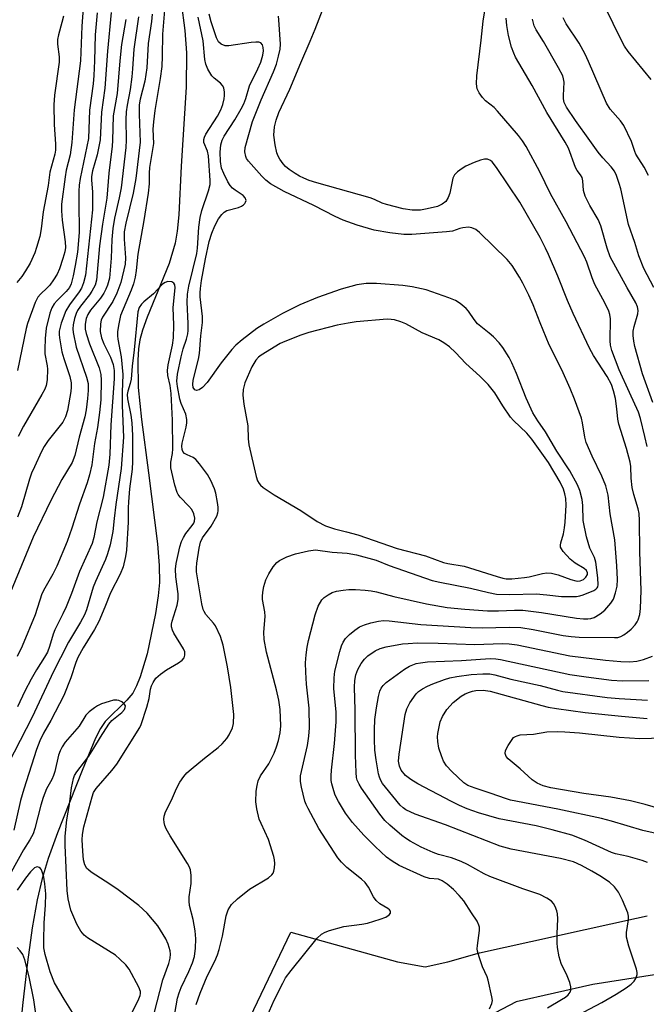
# Model space of a CAD drawing. Units: inches. Extents: x 1171769 to 1177769, y 521460 to 525460.
# Drawn here: x 1174264 to 1174420, y 523127 to 523372 of the extents above; entities that cross this region are included whole.
import ezdxf

# ---------------------------------------------------------------- set-up
doc = ezdxf.new("R2010")
doc.units = ezdxf.units.IN
doc.header["$MEASUREMENT"] = 0
for name, color, linetype in [('HYDRO-Single Line Stream', 4, 'Continuous'), ('TRANS-Road', 130, 'Continuous'), ('Undefined', 1, 'Continuous')]:
    doc.layers.add(name, color=color, linetype=linetype)

msp = doc.modelspace()

# ---------------------------------------------------------------- linework, layer by layer
at = {"layer": 'HYDRO-Single Line Stream'}
msp.add_lwpolyline([(1174304.56, 523376.35), (1174305.48, 523369.38), (1174305.91, 523363.86), (1174305.78, 523355.33), (1174304.55, 523335.64), (1174303.98, 523323.54), (1174303.58, 523319.44), (1174303.11, 523316.47), (1174301.58, 523311.43), (1174296.1, 523298.05), (1174294.96, 523294.82), (1174294.32, 523292.45), (1174293.97, 523290.2), (1174293.77, 523287.42), (1174293.91, 523280.58), (1174294.68, 523272.63), (1174296.48, 523259.32), (1174298.7, 523241.66), (1174299.11, 523236.34), (1174299.15, 523232.05), (1174298.87, 523228.8), (1174298.2, 523224.33), (1174296.13, 523214.35), (1174294.4, 523208.63), (1174293.5, 523206.39), (1174292.54, 523204.59), (1174291.03, 523202.78), (1174285.67, 523197.53), (1174284.52, 523195.8), (1174283.28, 523193.34), (1174279.99, 523185.34), (1174273.78, 523169.8), (1174271.52, 523163.46), (1174269.97, 523158.49), (1174268.72, 523153.13), (1174267.51, 523146.2), (1174266.32, 523137.64), (1174265.17, 523127.58), (1174263.94, 523115.51)], dxfattribs=at)
at = {"layer": 'TRANS-Road'}
for points in [[(1174317.07, 523114.23), (1174331.85, 523145.14), (1174358.32, 523137.76), (1174365.27, 523136.46), (1174370.91, 523137.76), (1174378.72, 523139.93), (1174417.78, 523148.61), (1174420.48, 523149.13)], [(1174479.25, 523126.09), (1174477.19, 523127.29), (1174475.09, 523128.43), (1174472.96, 523129.5), (1174470.79, 523130.49), (1174468.59, 523131.41), (1174466.36, 523132.25), (1174464.1, 523133.02), (1174461.82, 523133.72), (1174459.51, 523134.34), (1174457.19, 523134.88), (1174454.85, 523135.34), (1174452.5, 523135.72), (1174450.13, 523136.02), (1174447.76, 523136.25), (1174445.38, 523136.39), (1174442.99, 523136.46), (1174442.96, 523136.46), (1174426.47, 523135.15), (1174406.93, 523132.12), (1174387.84, 523127.78), (1174370.47, 523118.66)]]:
    msp.add_lwpolyline(points, dxfattribs=at)
at = {"layer": 'Undefined'}
for points, elevation in [([(1174421.45, 523357.19), (1174415.74, 523364.2), (1174414.79, 523365.52), (1174413.82, 523367.37), (1174408.28, 523378.87)], 226), ([(1174300.41, 523374.47), (1174299.91, 523368.47), (1174299.87, 523363.01), (1174299.72, 523360.4), (1174299.34, 523357.44), (1174298.05, 523349.47), (1174297.67, 523346.67), (1174297.56, 523344.83), (1174297.68, 523341.3), (1174296.68, 523335.34), (1174296.59, 523333.9), (1174296.58, 523331.26), (1174296.35, 523328.92), (1174295.28, 523322.14), (1174293.77, 523313.77), (1174293.39, 523309.72), (1174293.11, 523308.02), (1174292.69, 523306.38), (1174292.15, 523304.82), (1174289.49, 523298.47), (1174289.04, 523296.43), (1174288.77, 523294.52), (1174288.73, 523293.4), (1174288.79, 523292.57), (1174289.65, 523288.22), (1174290.03, 523283.84), (1174289.87, 523279.42), (1174289.87, 523276.13), (1174290.26, 523268.27), (1174289.63, 523260.43), (1174288.31, 523251.45), (1174287.88, 523248.03), (1174287.57, 523244.73), (1174286.9, 523241.45), (1174286.25, 523239.21), (1174285.76, 523237.84), (1174284.95, 523235.94), (1174283.24, 523232.3), (1174282.7, 523230.94), (1174280.99, 523225.3), (1174280.51, 523224), (1174279.56, 523222.18), (1174276.59, 523217.24), (1174274.56, 523213.37), (1174272.84, 523209.92), (1174267.52, 523198.56), (1174261.52, 523187.01)], 210), ([(1174280.29, 523376), (1174279.86, 523370.47), (1174279.52, 523361.81), (1174277.98, 523349.67), (1174277.41, 523341.54), (1174276.93, 523338.46), (1174276.01, 523334.63), (1174275.69, 523332.98), (1174274.8, 523326.22), (1174274.77, 523324.5), (1174274.94, 523322.2), (1174275.73, 523316.81), (1174275.8, 523315.38), (1174275.64, 523314.33), (1174275.17, 523312.67), (1174274.3, 523310.13), (1174273.71, 523308.81), (1174272.85, 523307.36), (1174271.87, 523306.02), (1174271.24, 523305.34), (1174269.58, 523303.84), (1174268.94, 523303.06), (1174268.3, 523301.74), (1174266.35, 523296.53), (1174266.03, 523295.26), (1174263.86, 523284.78)], 222), ([(1174381.25, 523126.07), (1174381.85, 523127.35), (1174381.94, 523128.15), (1174381.85, 523128.98), (1174380.92, 523133.18), (1174380.64, 523133.99), (1174379.47, 523136.45), (1174378.65, 523138.97), (1174378.28, 523140.38), (1174378.2, 523140.95), (1174378.24, 523141.79), (1174378.75, 523145.49), (1174378.73, 523146.34), (1174378.62, 523146.86), (1174378.2, 523147.83), (1174376.76, 523149.88), (1174374.86, 523152.93), (1174373.73, 523154.26), (1174372.3, 523155.71), (1174370.68, 523157.05), (1174369.47, 523157.9), (1174368.55, 523158.29), (1174366.34, 523158.44), (1174364.99, 523158.91), (1174358.75, 523161.7), (1174357.01, 523162.74), (1174355.6, 523163.77), (1174352.77, 523166.43), (1174349.98, 523169.22), (1174347.21, 523172.41), (1174345.46, 523174.7), (1174343.7, 523177.64), (1174342.9, 523179.15), (1174342.5, 523180.27), (1174342.04, 523182), (1174341.9, 523182.86), (1174341.85, 523183.98), (1174341.93, 523185.41), (1174342.7, 523192.05), (1174343.12, 523197.44), (1174343.08, 523199.81), (1174342.55, 523205.71), (1174342.57, 523208.33), (1174342.81, 523210.06), (1174344.02, 523214.92), (1174344.43, 523216.33), (1174344.87, 523217.28), (1174345.47, 523218.14), (1174346.41, 523219.15), (1174347.72, 523220.24), (1174348.89, 523221.03), (1174350.15, 523221.57), (1174351.73, 523222.06), (1174353.62, 523222.47), (1174354.89, 523222.6), (1174356.3, 523222.52), (1174364.14, 523221.63), (1174376.6, 523220.86), (1174379.48, 523220.79), (1174386.14, 523221), (1174389.04, 523220.85), (1174392.11, 523220.4), (1174399.58, 523218.91), (1174401.51, 523218.63), (1174403.55, 523218.46), (1174412.33, 523218.36), (1174413.16, 523218.42), (1174413.9, 523218.62), (1174414.64, 523219.03), (1174415.56, 523219.72), (1174416.44, 523220.5), (1174417.44, 523221.57), (1174417.95, 523222.26), (1174418.21, 523222.76), (1174418.61, 523224.12), (1174418.75, 523225.6), (1174418.94, 523230.1), (1174418.61, 523239.69), (1174418.56, 523247.5), (1174418.41, 523249.25), (1174418.22, 523250.38), (1174417.12, 523254.01), (1174416.72, 523255.75), (1174416.49, 523258.05), (1174416.37, 523260.93), (1174416.21, 523261.98), (1174415.29, 523265.42), (1174413.39, 523271.44), (1174413.16, 523272.75), (1174412.92, 523275.24), (1174412.56, 523277.82), (1174412.08, 523279.76), (1174411.54, 523281.37), (1174410.47, 523283.34), (1174407.11, 523288.51), (1174406.11, 523290.39), (1174402, 523299.02), (1174400.6, 523302.22), (1174398.2, 523308.25), (1174395.92, 523313.65), (1174395.19, 523315.25), (1174393.83, 523317.86), (1174388.77, 523326.68), (1174382.98, 523335.33), (1174381.9, 523336.73), (1174381.47, 523337.09), (1174380.77, 523337.37), (1174380.02, 523337.38), (1174378.99, 523337.15), (1174377.43, 523336.58), (1174375.37, 523335.61), (1174374.41, 523335.04), (1174373.3, 523334.22), (1174372.55, 523333.47), (1174372.15, 523332.68), (1174371.37, 523328.94), (1174370.97, 523327.84), (1174370.34, 523326.89), (1174369.44, 523326.17), (1174368.3, 523325.63), (1174365.75, 523325.02), (1174364.04, 523324.73), (1174362.04, 523324.66), (1174359.79, 523325), (1174355.63, 523326.11), (1174354.55, 523326.47), (1174352.62, 523327.36), (1174351.6, 523327.73), (1174338.33, 523331.5), (1174336.41, 523332.11), (1174335.03, 523332.65), (1174333.96, 523333.17), (1174332.94, 523333.79), (1174331.45, 523334.79), (1174330.54, 523335.53), (1174329.97, 523336.19), (1174329.14, 523337.39), (1174328.69, 523338.15), (1174328.35, 523338.94), (1174327.93, 523340.98), (1174327.64, 523343.35), (1174327.77, 523345.43), (1174328.16, 523347.08), (1174328.89, 523349.01), (1174331.55, 523354.78), (1174334.31, 523361.37), (1174336.67, 523366.71), (1174337.91, 523369.74), (1174340.27, 523375.93)], 216), ([(1174420.4, 523265.87), (1174419.85, 523268.43), (1174418.81, 523272.84), (1174418.32, 523274.45), (1174416.02, 523279.32), (1174413.5, 523284.99), (1174411.65, 523289.77), (1174411.36, 523291.09), (1174411.26, 523292.2), (1174411.34, 523297.63), (1174411.18, 523298.75), (1174410.91, 523299.57), (1174409.88, 523301.67), (1174407.41, 523306.22), (1174406.78, 523307.83), (1174405.44, 523311.74), (1174404.85, 523313.07), (1174400.26, 523321.77), (1174396.41, 523328.76), (1174393.78, 523334.27), (1174390.37, 523340.54), (1174389.43, 523341.98), (1174388.47, 523343.25), (1174383.25, 523349.35), (1174382.43, 523350.2), (1174380.27, 523351.93), (1174379.48, 523352.72), (1174378.65, 523353.86), (1174378.19, 523354.85), (1174377.99, 523356.16), (1174378.08, 523358.07), (1174379.2, 523366.95), (1174379.68, 523371.67), (1174380.25, 523375.26)], 218), ([(1174290.82, 523372.16), (1174289.73, 523365.9), (1174289.29, 523361.82), (1174288.62, 523353.68), (1174287.66, 523348.13), (1174287.53, 523342.05), (1174287.43, 523340.64), (1174286.6, 523333.92), (1174286.07, 523327.67), (1174284.99, 523321.25), (1174284.26, 523315.82), (1174283.54, 523307.3), (1174283.18, 523306.08), (1174282.39, 523304.58), (1174281.74, 523303.62), (1174279.55, 523300.84), (1174278.83, 523299.73), (1174278.49, 523299), (1174278.03, 523297.71), (1174277.69, 523296.15), (1174277.66, 523295.15), (1174277.74, 523294.29), (1174278.45, 523290.59), (1174281.02, 523283.19), (1174281.4, 523281.59), (1174281.43, 523279.85), (1174281.28, 523277.84), (1174280.96, 523275.02), (1174280.6, 523273.32), (1174279.18, 523268.22), (1174278.09, 523263.68), (1174277.47, 523261.96), (1174274.93, 523257.67), (1174272.15, 523252.5), (1174267.76, 523243.34), (1174259.79, 523224.03)], 216), ([(1174275.31, 523372.94), (1174274.93, 523371.34), (1174274.06, 523368.33), (1174273.83, 523367.17), (1174273.84, 523366.01), (1174274.19, 523362.81), (1174274.23, 523361.52), (1174273.08, 523353.26), (1174272.89, 523350.93), (1174272.96, 523346.01), (1174273.32, 523341.1), (1174273.31, 523339.66), (1174273.12, 523338.61), (1174271.95, 523334.15), (1174271.53, 523330.85), (1174270.25, 523324.25), (1174269.72, 523320.02), (1174269.39, 523318.15), (1174268.63, 523315.42), (1174268.15, 523314.1), (1174266.99, 523311.54), (1174265.87, 523309.61), (1174264.94, 523308.22), (1174263.69, 523306.69)], 224), ([(1174293.93, 523372.78), (1174292.76, 523364.72), (1174292.49, 523359.82), (1174292.31, 523357.84), (1174291.92, 523354.73), (1174291.18, 523350.83), (1174290.93, 523349.14), (1174290.83, 523347.22), (1174290.92, 523342.13), (1174290.84, 523340.31), (1174289.66, 523330.25), (1174289.19, 523327.79), (1174288.02, 523322.72), (1174287.54, 523320.11), (1174287.31, 523317.44), (1174287.17, 523312.78), (1174286.74, 523307.77), (1174286.27, 523306.02), (1174285.86, 523305.06), (1174285.31, 523304.04), (1174284.5, 523302.84), (1174282.06, 523299.8), (1174281.33, 523298.71), (1174280.94, 523297.72), (1174280.67, 523296.35), (1174280.68, 523295.1), (1174280.92, 523294.01), (1174281.79, 523291.45), (1174284.18, 523285.45), (1174284.56, 523283.82), (1174284.66, 523282.4), (1174284.56, 523277.55), (1174284.3, 523274.37), (1174283.78, 523270.67), (1174283.01, 523266.66), (1174282.33, 523261.39), (1174281.76, 523258.86), (1174281.18, 523256.87), (1174279.3, 523251.54), (1174277.39, 523245.58), (1174276.22, 523242.29), (1174273.63, 523236.15), (1174272.62, 523234.15), (1174270.63, 523230.65), (1174269.94, 523229.23), (1174268.24, 523224.04), (1174265.04, 523216.26), (1174263.81, 523213.64)], 214), ([(1174287.15, 523373.84), (1174286.21, 523364.24), (1174285.61, 523355.05), (1174284.78, 523349.06), (1174284.4, 523342.15), (1174283.71, 523338.46), (1174282.52, 523334.46), (1174282.25, 523333.1), (1174282.25, 523332.13), (1174282.5, 523329.28), (1174282.54, 523324.78), (1174280.74, 523308.56), (1174280.3, 523306.61), (1174279.77, 523305.33), (1174279.17, 523304.39), (1174276.78, 523301.15), (1174275.9, 523299.63), (1174274.72, 523296.61), (1174274.26, 523294.62), (1174274.22, 523293.81), (1174274.28, 523292.95), (1174274.93, 523289.46), (1174275.38, 523287.83), (1174276.85, 523283.32), (1174277.19, 523281.73), (1174277.22, 523280.71), (1174277.11, 523279.6), (1174276.33, 523274.87), (1174275.8, 523273.25), (1174275.14, 523271.97), (1174271.5, 523267.41), (1174270.47, 523265.87), (1174269.8, 523264.63), (1174268.08, 523260.89), (1174267.38, 523259.28), (1174266.83, 523257.75), (1174264.88, 523250.94), (1174263.91, 523248.3)], 218), ([(1174297.37, 523373.49), (1174297.2, 523371.6), (1174296.39, 523366.13), (1174295.99, 523360.1), (1174295.81, 523358.43), (1174295.53, 523356.8), (1174294.38, 523352.3), (1174294.12, 523350.88), (1174294.09, 523348.54), (1174294.33, 523341.63), (1174293.33, 523332.57), (1174292.64, 523328.89), (1174290.82, 523321.44), (1174290.42, 523319.27), (1174290.38, 523317.5), (1174290.73, 523312.82), (1174290.65, 523311.25), (1174289.53, 523306.73), (1174288.6, 523304.06), (1174287.56, 523301.97), (1174285.01, 523298.08), (1174284.67, 523297.32), (1174284.48, 523296.46), (1174284.46, 523294.51), (1174284.77, 523292.94), (1174285.37, 523291.46), (1174286.98, 523288.1), (1174287.66, 523286.28), (1174287.88, 523284.81), (1174287.89, 523282.71), (1174287.08, 523271.29), (1174286.84, 523263.97), (1174286.62, 523261.25), (1174285.16, 523253.34), (1174283.6, 523247.21), (1174282.84, 523243.31), (1174282.41, 523241.78), (1174279.3, 523234.81), (1174277.32, 523229.31), (1174275.97, 523226.05), (1174275.15, 523224.28), (1174273.13, 523220.29), (1174272.75, 523219.25), (1174271.86, 523216.14), (1174271.3, 523214.75), (1174270.62, 523213.47), (1174268.61, 523210.33), (1174267.27, 523208), (1174265.73, 523205.09), (1174263.91, 523201.12)], 212), ([(1174283.72, 523373.74), (1174283.17, 523368.27), (1174283.05, 523361.87), (1174282.86, 523358.18), (1174282.65, 523356.15), (1174281.76, 523349.53), (1174281.49, 523342.56), (1174279.42, 523332.56), (1174279.17, 523330.93), (1174279.09, 523329.46), (1174279.08, 523325.34), (1174279.22, 523320.56), (1174279.17, 523319.13), (1174278.75, 523314.22), (1174278.25, 523310.97), (1174277.73, 523308.36), (1174277.19, 523306.38), (1174276.76, 523305.47), (1174275.97, 523304.48), (1174273.73, 523302.25), (1174273.01, 523301.41), (1174272.44, 523300.42), (1174271.88, 523299.06), (1174271, 523295.34), (1174270.76, 523292.74), (1174270.65, 523290.14), (1174270.68, 523288.99), (1174271.25, 523285.98), (1174271.33, 523285.12), (1174271.22, 523282.46), (1174270.97, 523281.1), (1174270.63, 523280.15), (1174269.96, 523278.82), (1174265.34, 523270.94), (1174264.03, 523268.37)], 220), ([(1174302.95, 523124.89), (1174303.68, 523128.65), (1174304.05, 523129.98), (1174304.58, 523131.31), (1174306.49, 523135.3), (1174307.37, 523137.48), (1174307.85, 523139.06), (1174308.16, 523141.13), (1174308.23, 523143.46), (1174308.01, 523145.43), (1174307.57, 523148.23), (1174306.67, 523151.77), (1174306.52, 523152.81), (1174306.58, 523153.87), (1174307.06, 523157.25), (1174307.05, 523159.22), (1174306.88, 523160.6), (1174306.58, 523161.44), (1174306.16, 523162.22), (1174301.84, 523169.03), (1174300.8, 523170.82), (1174300.5, 523171.61), (1174300.35, 523172.39), (1174300.28, 523173.19), (1174300.34, 523173.97), (1174300.71, 523175.05), (1174302.13, 523177.96), (1174303.37, 523180.83), (1174304.24, 523182.38), (1174305.19, 523183.86), (1174305.95, 523184.73), (1174307.02, 523185.68), (1174310.37, 523188.41), (1174313.75, 523191.02), (1174314.77, 523191.94), (1174315.89, 523193.25), (1174316.5, 523194.19), (1174317.32, 523195.93), (1174317.58, 523197), (1174317.65, 523199.28), (1174316.95, 523205.96), (1174316.08, 523211.12), (1174315.03, 523216.51), (1174314.31, 523218.67), (1174313.11, 523221.31), (1174312.62, 523222), (1174310.73, 523224.15), (1174310.26, 523224.84), (1174310.02, 523225.35), (1174309.67, 523226.76), (1174308.39, 523234.73), (1174308.37, 523235.7), (1174308.49, 523236.86), (1174309.08, 523240.66), (1174309.38, 523242.12), (1174309.84, 523243.17), (1174312.04, 523246.1), (1174313.42, 523248.6), (1174313.71, 523249.38), (1174313.8, 523249.93), (1174313.76, 523250.78), (1174313.6, 523251.94), (1174313.18, 523254.27), (1174312.87, 523255.38), (1174311.95, 523257.43), (1174311.08, 523258.94), (1174309.14, 523261.57), (1174308.18, 523262.68), (1174307.51, 523263.18), (1174306.07, 523263.8), (1174305.42, 523264.18), (1174304.98, 523264.7), (1174304.79, 523265.17), (1174304.7, 523265.98), (1174304.78, 523266.77), (1174305.85, 523270.68), (1174306, 523271.79), (1174306.01, 523272.61), (1174305.71, 523273.92), (1174304.58, 523276.61), (1174304.21, 523277.72), (1174303.65, 523280.82), (1174303.5, 523282.18), (1174303.67, 523283.9), (1174304.53, 523288.2), (1174305.07, 523290.18), (1174305.92, 523292.59), (1174306.23, 523293.94), (1174306.3, 523294.79), (1174306.3, 523296.53), (1174306.05, 523301.84), (1174306.18, 523303.84), (1174306.5, 523305.78), (1174308.5, 523313.89), (1174308.66, 523315.24), (1174309, 523320.49), (1174309.31, 523322.86), (1174309.7, 523324.59), (1174311.34, 523329.48), (1174311.74, 523331.08), (1174311.77, 523332.07), (1174311.4, 523338.2), (1174311.13, 523339.41), (1174310.24, 523341.54), (1174310.22, 523342.31), (1174310.35, 523342.84), (1174310.69, 523343.56), (1174313.57, 523348.09), (1174314.44, 523349.67), (1174314.91, 523351), (1174315.26, 523352.37), (1174315.36, 523353.2), (1174315.35, 523354.04), (1174315.16, 523355.11), (1174314.85, 523355.7), (1174314.33, 523356.26), (1174312.77, 523357.54), (1174312.22, 523358.15), (1174311.16, 523359.74), (1174310.66, 523361.03), (1174310.45, 523362.2), (1174310, 523366.84), (1174308.77, 523372.7)], 210), ([(1174308.3, 523127.1), (1174309.31, 523129.92), (1174311.07, 523134.13), (1174312.9, 523137.87), (1174313.58, 523139.45), (1174314, 523140.81), (1174314.82, 523144.15), (1174315.79, 523149.21), (1174316.25, 523150.63), (1174317.12, 523152), (1174318.58, 523153.4), (1174321.56, 523155.79), (1174326.3, 523158.59), (1174327.1, 523159.34), (1174327.41, 523159.78), (1174327.62, 523160.27), (1174327.77, 523161.08), (1174327.83, 523162.22), (1174327.79, 523163.08), (1174327.64, 523163.93), (1174326.26, 523168.12), (1174324.43, 523172.12), (1174324, 523173.21), (1174323.36, 523175.77), (1174323.15, 523177.51), (1174323.21, 523180.14), (1174323.45, 523181.61), (1174323.75, 523182.75), (1174324.31, 523183.98), (1174326.39, 523186.97), (1174327.69, 523189.62), (1174328.29, 523191.21), (1174328.76, 523192.74), (1174329.16, 523194.72), (1174329.37, 523196.44), (1174329.21, 523200.52), (1174328.88, 523202.84), (1174328.29, 523205.41), (1174325.81, 523214.79), (1174325.2, 523217.89), (1174325.16, 523219.74), (1174325.46, 523223.66), (1174325.35, 523224.82), (1174324.82, 523227.83), (1174324.76, 523228.6), (1174324.85, 523229.71), (1174325.09, 523231.1), (1174325.63, 523232.71), (1174326.38, 523234.25), (1174327.48, 523235.96), (1174328.39, 523237.07), (1174329.05, 523237.58), (1174330.85, 523238.43), (1174333.01, 523239.24), (1174336.2, 523239.97), (1174337.95, 523240.17), (1174342.11, 523239.64), (1174345.87, 523239.36), (1174348.2, 523238.94), (1174353.04, 523237.61), (1174356.32, 523236.34), (1174366.98, 523232.58), (1174368.85, 523232.14), (1174376.55, 523230.69), (1174380.99, 523229.57), (1174382.98, 523229.19), (1174386.25, 523229.1), (1174392.84, 523229.24), (1174395.48, 523229.02), (1174399.11, 523228.6), (1174401.13, 523228.56), (1174402.85, 523228.62), (1174403.69, 523228.76), (1174404.52, 523229.02), (1174407.18, 523230.11), (1174407.64, 523230.39), (1174408, 523230.73), (1174408.15, 523231.01), (1174408.26, 523231.52), (1174408.18, 523233.27), (1174407.71, 523237.16), (1174407.35, 523238.28), (1174406.19, 523240.63), (1174405.38, 523243.41), (1174404.55, 523247.51), (1174404.41, 523251.25), (1174404.25, 523252.7), (1174403.73, 523254.94), (1174403.14, 523256.4), (1174401.17, 523259.83), (1174398, 523264.76), (1174395.18, 523269.57), (1174393.28, 523272.27), (1174392.05, 523274.27), (1174390.39, 523277.93), (1174387.95, 523284.04), (1174386.77, 523286.73), (1174386.1, 523288.04), (1174384.53, 523290.53), (1174383.65, 523291.7), (1174382.21, 523293.16), (1174381.12, 523294.13), (1174379.06, 523295.73), (1174378.27, 523296.46), (1174377.42, 523297.47), (1174375.98, 523299.57), (1174375.44, 523300.21), (1174373.97, 523301.48), (1174372.79, 523302.23), (1174371.13, 523302.9), (1174365.5, 523304.87), (1174362, 523305.61), (1174359.65, 523305.98), (1174353.17, 523306.45), (1174350.6, 523306.45), (1174348.23, 523306.13), (1174344.31, 523305.08), (1174338.43, 523302.99), (1174334.11, 523301.17), (1174329.73, 523298.98), (1174325.15, 523296.36), (1174323.4, 523295.27), (1174319.71, 523292.46), (1174318.18, 523291.12), (1174317.17, 523290.07), (1174314.54, 523286.74), (1174311.01, 523281.82), (1174309.88, 523280.55), (1174309.03, 523279.99), (1174308.4, 523279.85), (1174307.94, 523280.03), (1174307.56, 523280.59), (1174307.44, 523281.31), (1174307.57, 523282.39), (1174308.84, 523287.67), (1174309.1, 523289.07), (1174309.47, 523293.4), (1174309.89, 523296.76), (1174309.86, 523298.22), (1174309.31, 523303.11), (1174309.29, 523304.16), (1174309.38, 523305.23), (1174309.64, 523307.2), (1174310.58, 523312.6), (1174311.51, 523316.9), (1174312.18, 523319.01), (1174312.94, 523320.83), (1174313.89, 523322.54), (1174314.68, 523323.65), (1174315.25, 523324.18), (1174315.94, 523324.59), (1174318.79, 523325.38), (1174319.6, 523325.7), (1174320.04, 523325.99), (1174320.36, 523326.32), (1174320.59, 523326.69), (1174320.69, 523327.08), (1174320.48, 523327.74), (1174319.98, 523328.33), (1174317.99, 523329.64), (1174317.33, 523330.2), (1174316.74, 523330.82), (1174316.14, 523331.77), (1174315.14, 523333.82), (1174314.62, 523335.14), (1174314.31, 523336.78), (1174314.25, 523339.16), (1174314.41, 523340.93), (1174314.72, 523342.08), (1174315.22, 523343.11), (1174317.92, 523347.19), (1174319.52, 523349.88), (1174320.17, 523351.14), (1174320.64, 523352.45), (1174321.55, 523355.65), (1174323.67, 523359.89), (1174324.34, 523361.52), (1174324.9, 523363.21), (1174325.07, 523364.36), (1174324.99, 523365.15), (1174324.75, 523365.83), (1174324.35, 523366.33), (1174323.91, 523366.49), (1174323.11, 523366.51), (1174321.95, 523366.4), (1174316.39, 523365.55), (1174315.53, 523365.61), (1174314.48, 523366), (1174313.89, 523366.56), (1174313.35, 523367.57), (1174311.99, 523371.52), (1174311.5, 523373.46)], 212), ([(1174325.37, 523122.9), (1174327.73, 523128.17), (1174329.81, 523132.42), (1174330.52, 523133.71), (1174331.92, 523135.59), (1174338.38, 523143.64), (1174339.44, 523144.6), (1174340.39, 523145.09), (1174341.42, 523145.49), (1174344.98, 523146.48), (1174349.51, 523147.06), (1174350.94, 523147.37), (1174354.03, 523148.34), (1174355.42, 523148.85), (1174356.32, 523149.38), (1174356.64, 523149.86), (1174356.64, 523150.34), (1174356.38, 523150.69), (1174355.97, 523151), (1174354, 523152.12), (1174353.05, 523152.96), (1174352.4, 523153.88), (1174351.17, 523156.31), (1174350.31, 523157.47), (1174349.44, 523158.25), (1174345.79, 523161.17), (1174344.42, 523162.51), (1174343.53, 523163.58), (1174338.82, 523170.93), (1174336.14, 523175.84), (1174335.63, 523176.9), (1174335.33, 523177.72), (1174334.46, 523181.14), (1174334.21, 523182.57), (1174334.26, 523183.97), (1174335.97, 523191.51), (1174336.31, 523193.85), (1174336.5, 523195.92), (1174336.37, 523200.8), (1174335.74, 523206.82), (1174335.56, 523209.74), (1174335.48, 523212.09), (1174335.61, 523214.07), (1174335.87, 523216.02), (1174336.23, 523217.69), (1174337.9, 523224.01), (1174338.64, 523226.21), (1174339.56, 523227.73), (1174340.15, 523228.36), (1174341.11, 523229.04), (1174342.15, 523229.58), (1174343.22, 523229.89), (1174344.88, 523230.2), (1174346.26, 523230.3), (1174347.91, 523230.31), (1174350.3, 523230.17), (1174351.78, 523230.02), (1174353.16, 523229.75), (1174357.46, 523228.63), (1174365.56, 523226.74), (1174370.68, 523225.85), (1174375.08, 523225.42), (1174380.77, 523225.02), (1174383.46, 523225.03), (1174387.45, 523225.23), (1174389.52, 523225.17), (1174394.13, 523224.62), (1174402.84, 523223.22), (1174404.58, 523223.03), (1174405.67, 523223.03), (1174406.45, 523223.15), (1174407.22, 523223.41), (1174408.74, 523224.27), (1174409.88, 523225.19), (1174411.44, 523226.94), (1174412.04, 523227.91), (1174412.57, 523229.51), (1174412.95, 523231.16), (1174413.04, 523232.84), (1174412.91, 523236.25), (1174412.37, 523242.67), (1174411.27, 523249.16), (1174410.72, 523253.8), (1174410.15, 523256.14), (1174409.19, 523258.49), (1174406.78, 523263.48), (1174405.3, 523266.87), (1174404.94, 523268.22), (1174404.34, 523271.83), (1174404.09, 523272.94), (1174402.41, 523277.67), (1174401.32, 523280.34), (1174399.21, 523284.98), (1174396.1, 523291.2), (1174393.86, 523296.64), (1174392.1, 523301.19), (1174390.99, 523303.59), (1174389.53, 523306.53), (1174388.68, 523308.06), (1174386.83, 523310.95), (1174385.62, 523312.46), (1174378.75, 523319.17), (1174377.82, 523319.88), (1174376.81, 523320.32), (1174376.01, 523320.43), (1174374.64, 523320.29), (1174373.83, 523320.1), (1174372, 523319.48), (1174370.58, 523319.27), (1174361.94, 523318.64), (1174359.91, 523318.63), (1174356.43, 523319.02), (1174352.54, 523319.72), (1174348.33, 523320.97), (1174344.86, 523322.23), (1174342.84, 523323.14), (1174337.52, 523325.86), (1174330.16, 523329.36), (1174326.81, 523331.25), (1174325.63, 523332.14), (1174324.6, 523333.18), (1174321.33, 523336.89), (1174320.85, 523337.56), (1174320.62, 523338.06), (1174320.41, 523339.17), (1174320.48, 523340.31), (1174322.31, 523346.79), (1174324.5, 523352.12), (1174327.53, 523359.08), (1174328.23, 523361.01), (1174328.8, 523362.98), (1174329.15, 523364.71), (1174329.26, 523365.95), (1174328.88, 523372.06), (1174328.79, 523372.92)], 214), ([(1174421.88, 523276.87), (1174419.3, 523284), (1174417.38, 523290.8), (1174417.09, 523292.15), (1174416.93, 523293.49), (1174416.99, 523294.63), (1174417.22, 523295.76), (1174418.1, 523298.9), (1174418.19, 523299.77), (1174418.07, 523300.61), (1174417.65, 523301.67), (1174415.43, 523305.34), (1174411.2, 523313.12), (1174410.49, 523315.25), (1174408.96, 523320.82), (1174408.22, 523322.39), (1174406.2, 523325.84), (1174405, 523328.19), (1174404.59, 523329.56), (1174404.41, 523332.03), (1174404.24, 523332.8), (1174403.9, 523333.45), (1174403.06, 523334.58), (1174402.63, 523335.32), (1174400.86, 523340.12), (1174400.04, 523341.58), (1174395.46, 523349), (1174391.87, 523355.73), (1174387.74, 523362.77), (1174387.26, 523363.76), (1174386.69, 523365.25), (1174385.94, 523368.16), (1174385.53, 523370.66), (1174385.35, 523372.47)], 220), ([(1174422.09, 523305.5), (1174419.59, 523310.17), (1174418.35, 523313.34), (1174417.4, 523316.68), (1174415.83, 523321.14), (1174413.9, 523329.98), (1174413.51, 523331.37), (1174412.81, 523333.34), (1174412.31, 523334.39), (1174411.52, 523335.51), (1174409.38, 523337.68), (1174408.22, 523339.15), (1174406.22, 523342.06), (1174402.59, 523346.97), (1174400.37, 523350.35), (1174399.84, 523351.51), (1174399.66, 523352.36), (1174399.63, 523353.25), (1174399.76, 523356.53), (1174399.66, 523357.34), (1174399.44, 523358.1), (1174398.42, 523360.11), (1174394.63, 523366.68), (1174392.83, 523369.55), (1174392.36, 523370.55), (1174391.95, 523372.23)], 222), ([(1174420.78, 523333.28), (1174419.69, 523335.41), (1174417.65, 523338.6), (1174417.35, 523339.32), (1174416.54, 523341.81), (1174414.64, 523345.75), (1174413.82, 523346.93), (1174411.28, 523349.84), (1174410.33, 523351.34), (1174405.89, 523361.64), (1174405.03, 523363.49), (1174403.56, 523366.22), (1174400.33, 523371.01), (1174399.53, 523372.52)], 224), ([(1174296.43, 523119.43), (1174300.01, 523133.29), (1174301.48, 523137.35), (1174301.87, 523138.66), (1174301.95, 523139.66), (1174301.84, 523140.46), (1174301.32, 523142.12), (1174300.75, 523143.46), (1174298.74, 523146.68), (1174296.12, 523149.86), (1174294.06, 523151.74), (1174288.94, 523155.6), (1174286.83, 523157.08), (1174282.17, 523160.05), (1174281.5, 523160.58), (1174281.14, 523160.97), (1174280.65, 523161.83), (1174280.31, 523163.1), (1174280.08, 523165.25), (1174279.99, 523168.07), (1174280.06, 523169.44), (1174280.38, 523171.3), (1174282.41, 523178.8), (1174282.77, 523179.84), (1174283.42, 523180.81), (1174287.3, 523185.3), (1174288.58, 523186.9), (1174294.25, 523196.03), (1174294.59, 523196.78), (1174296.04, 523201.05), (1174296.59, 523203.26), (1174296.91, 523205.58), (1174297.19, 523206.41), (1174297.58, 523207.21), (1174298.3, 523208.27), (1174299.42, 523209.31), (1174300.92, 523210.33), (1174303.89, 523212.11), (1174304.79, 523212.74), (1174305.29, 523213.33), (1174305.51, 523214.04), (1174305.44, 523214.81), (1174305.15, 523215.59), (1174302.77, 523219.5), (1174302.4, 523220.26), (1174302.18, 523221.03), (1174302.2, 523221.75), (1174302.34, 523222.45), (1174303.57, 523226.41), (1174303.84, 523227.86), (1174303.78, 523229.29), (1174303.22, 523233.51), (1174303.17, 523235.39), (1174303.35, 523236.84), (1174303.78, 523239.08), (1174304.23, 523240.95), (1174304.64, 523242.24), (1174305.12, 523243.27), (1174305.7, 523244.26), (1174307.28, 523246.23), (1174307.71, 523246.88), (1174307.9, 523247.37), (1174307.97, 523248.11), (1174307.74, 523249.18), (1174307.2, 523250.2), (1174306.49, 523251.09), (1174304.31, 523253.33), (1174303.81, 523254.01), (1174303.55, 523254.48), (1174302.95, 523256.3), (1174301.99, 523260.62), (1174301.98, 523262.05), (1174302.37, 523264.2), (1174302.46, 523265.33), (1174302.42, 523272.47), (1174302.11, 523279.07), (1174301.81, 523281.1), (1174301.26, 523283.57), (1174301.17, 523284.81), (1174301.33, 523286.21), (1174302.39, 523291.08), (1174302.65, 523292.96), (1174302.78, 523296.09), (1174302.61, 523300.48), (1174303.07, 523305.37), (1174302.99, 523306.14), (1174302.77, 523306.55), (1174302.22, 523306.86), (1174301.28, 523306.95), (1174300.58, 523306.74), (1174299.93, 523306.31), (1174297.72, 523303.87), (1174295.31, 523301.91), (1174294.72, 523301.33), (1174294.16, 523300.45), (1174293.78, 523299.38), (1174292.87, 523289.96), (1174292.38, 523285.87), (1174292.15, 523282.69), (1174291.92, 523281.59), (1174291.31, 523279.7), (1174291.16, 523278.88), (1174291.22, 523277.75), (1174292.07, 523273.68), (1174292.32, 523271.83), (1174292.47, 523268.61), (1174292.47, 523262.19), (1174292.38, 523260.31), (1174291.74, 523255.38), (1174291.44, 523252.14), (1174291.38, 523250.62), (1174291.42, 523247.05), (1174290.98, 523240.14), (1174290.75, 523238.54), (1174290.12, 523236.01), (1174289.42, 523234.18), (1174286.99, 523229.53), (1174285.62, 523225.91), (1174284.11, 523222.34), (1174282.98, 523220.37), (1174280.18, 523215.81), (1174278.88, 523213.39), (1174278.38, 523212.16), (1174277.14, 523208.38), (1174275.37, 523203.99), (1174272.13, 523197.78), (1174270.31, 523194.62), (1174269.46, 523192.71), (1174268.62, 523190.53), (1174265.44, 523180.7), (1174264.64, 523177.86), (1174262.92, 523170.51)], 208), ([(1174395.64, 523126.26), (1174399.14, 523128.32), (1174400.12, 523128.97), (1174400.78, 523129.53), (1174401.29, 523130.19), (1174401.47, 523130.68), (1174401.5, 523131.47), (1174401.19, 523132.58), (1174400.52, 523134.23), (1174399.06, 523137.33), (1174398.59, 523138.99), (1174398.16, 523141.29), (1174398.03, 523142.43), (1174398.04, 523144.69), (1174398.19, 523148.46), (1174398.14, 523149.64), (1174397.94, 523150.45), (1174397.55, 523151.48), (1174397.17, 523152.21), (1174396.67, 523152.83), (1174395.53, 523153.6), (1174393.76, 523154.48), (1174389.5, 523155.92), (1174381.28, 523158.96), (1174379.95, 523159.59), (1174375.75, 523161.91), (1174374.19, 523162.65), (1174371.82, 523163.61), (1174368.53, 523164.46), (1174367.26, 523164.91), (1174364.23, 523166.29), (1174361.53, 523167.75), (1174360.36, 523168.48), (1174359.43, 523169.18), (1174356.47, 523171.7), (1174355.2, 523172.91), (1174353.99, 523174.44), (1174349.4, 523180.93), (1174348.81, 523181.91), (1174348.36, 523182.92), (1174348.18, 523183.61), (1174348.05, 523184.78), (1174347.9, 523189.14), (1174347.86, 523200.31), (1174347.67, 523206.03), (1174347.73, 523207.7), (1174348.01, 523209.12), (1174348.5, 523210.48), (1174349.29, 523211.93), (1174350.12, 523213.05), (1174350.95, 523213.82), (1174352.78, 523215.08), (1174354.08, 523215.68), (1174355.5, 523216.06), (1174359.58, 523216.8), (1174361.01, 523216.95), (1174363.27, 523217.05), (1174368.48, 523216.96), (1174377.59, 523216.62), (1174384.36, 523216.89), (1174386.12, 523216.85), (1174388.14, 523216.54), (1174401.17, 523213.8), (1174410.09, 523212.73), (1174413.87, 523212.42), (1174416.15, 523212.37), (1174417.86, 523212.52), (1174419.55, 523212.95), (1174421.75, 523213.73)], 218), ([(1174403.16, 523124.5), (1174409.13, 523127.62), (1174412.75, 523129.7), (1174415.25, 523131.28), (1174416.44, 523132.13), (1174417.23, 523132.91), (1174417.64, 523133.58), (1174417.94, 523134.55), (1174417.94, 523135.08), (1174417.77, 523135.93), (1174415.87, 523141.59), (1174415.29, 523143.86), (1174415.31, 523145.01), (1174415.78, 523148.21), (1174415.79, 523149.07), (1174415.63, 523149.89), (1174414.33, 523153.04), (1174413.31, 523155.05), (1174412.34, 523156.4), (1174411.06, 523157.55), (1174408.71, 523159.09), (1174406.71, 523160.26), (1174404.12, 523161.67), (1174402.1, 523162.58), (1174398.92, 523163.45), (1174386.6, 523165.78), (1174383.87, 523166.47), (1174370.28, 523171.77), (1174362.78, 523174.43), (1174360.4, 523175.56), (1174359.78, 523176), (1174359.05, 523176.7), (1174355.37, 523181.18), (1174354.66, 523182.11), (1174354.21, 523182.87), (1174353.87, 523183.68), (1174353.64, 523184.52), (1174353.03, 523188.01), (1174352.76, 523190.36), (1174352.66, 523193.04), (1174352.63, 523195.42), (1174352.75, 523197.97), (1174353.12, 523200.88), (1174353.63, 523203.72), (1174353.98, 523205.09), (1174354.32, 523205.83), (1174354.77, 523206.48), (1174355.57, 523207.24), (1174360.09, 523210.56), (1174361.34, 523211.31), (1174362.97, 523211.91), (1174364.08, 523212.14), (1174365.78, 523212.33), (1174374.26, 523212.65), (1174381.4, 523213.14), (1174382.85, 523213.11), (1174383.96, 523212.96), (1174401.22, 523209.22), (1174405.26, 523208.59), (1174411.58, 523207.8), (1174414.27, 523207.63), (1174420.82, 523207.69)], 220), ([(1174420.54, 523162.43), (1174419.17, 523162.91), (1174415.73, 523163.91), (1174412.59, 523164.61), (1174411.61, 523164.9), (1174404.89, 523167.99), (1174401.73, 523169.2), (1174396.83, 523170.58), (1174392.87, 523171.55), (1174383.65, 523173.28), (1174378.54, 523174.81), (1174375.72, 523175.81), (1174373.8, 523176.6), (1174371.77, 523177.59), (1174363.38, 523182), (1174361.69, 523183.04), (1174360.35, 523184.09), (1174359.27, 523185.39), (1174358.82, 523186.36), (1174358.61, 523187.66), (1174358.75, 523189.38), (1174360.25, 523199.27), (1174360.64, 523200.63), (1174361.46, 523202.18), (1174362.98, 523204.35), (1174363.61, 523204.96), (1174364.56, 523205.65), (1174365.83, 523206.32), (1174367.14, 523206.89), (1174370.05, 523207.99), (1174371.41, 523208.39), (1174373.12, 523208.72), (1174376.66, 523209.21), (1174379.6, 523209.4), (1174381.3, 523209.36), (1174382.59, 523209.14), (1174386.5, 523208.04), (1174393.83, 523206.44), (1174398.13, 523205.29), (1174399.5, 523205), (1174410.53, 523203.51), (1174413.45, 523203.26), (1174420.54, 523202.84)], 222), ([(1174424.49, 523169.27), (1174419.37, 523170.42), (1174411.57, 523172.72), (1174409.05, 523173.37), (1174398.2, 523175.67), (1174386.44, 523177.96), (1174385.18, 523178.32), (1174381.65, 523179.59), (1174377.64, 523180.89), (1174375.86, 523181.62), (1174374.88, 523182.25), (1174371.91, 523185.06), (1174370.55, 523186.51), (1174369.82, 523187.62), (1174369.26, 523188.95), (1174368.63, 523190.87), (1174368.35, 523192.56), (1174368.28, 523193.7), (1174368.35, 523194.56), (1174368.94, 523197.41), (1174369.51, 523198.75), (1174370.64, 523200.51), (1174372.19, 523202.21), (1174374.22, 523203.84), (1174375.2, 523204.38), (1174376.23, 523204.82), (1174377.03, 523205.08), (1174377.8, 523205.22), (1174379.63, 523205.3), (1174381.43, 523205.05), (1174394.24, 523201.46), (1174395.84, 523201.09), (1174397.89, 523200.73), (1174405.05, 523199.76), (1174414.05, 523198.83), (1174420.48, 523198.27)], 224), ([(1174292.23, 523124.89), (1174293.84, 523128.07), (1174294.34, 523129.33), (1174294.44, 523129.84), (1174294.43, 523130.35), (1174294.06, 523131.42), (1174291.66, 523135.87), (1174290.78, 523137.02), (1174289.33, 523138.43), (1174288.23, 523139.37), (1174281.29, 523143.7), (1174280.43, 523144.39), (1174279.59, 523145.36), (1174278.63, 523147.1), (1174277.11, 523150.54), (1174276.45, 523153.41), (1174276.25, 523155.45), (1174275.71, 523166.76), (1174275.69, 523168.99), (1174276.16, 523173.08), (1174276.78, 523176.87), (1174277.28, 523180.98), (1174277.76, 523183.29), (1174278.08, 523184.07), (1174278.62, 523185.02), (1174280.57, 523187.49), (1174281.58, 523188.91), (1174282.85, 523190.85), (1174284.47, 523193.61), (1174286.58, 523196.83), (1174287.34, 523197.72), (1174289.8, 523199.76), (1174290.46, 523200.49), (1174290.68, 523201), (1174290.7, 523201.39), (1174290.42, 523201.94), (1174289.81, 523202.39), (1174289.08, 523202.72), (1174288.57, 523202.83), (1174287.78, 523202.79), (1174286.68, 523202.52), (1174284.77, 523201.86), (1174283.73, 523201.4), (1174283.01, 523200.94), (1174281.65, 523199.89), (1174280.86, 523199.09), (1174279.2, 523196.33), (1174275.72, 523192.37), (1174274.94, 523191.22), (1174274.47, 523190.22), (1174274.1, 523189.17), (1174273.18, 523185.09), (1174272.85, 523184.06), (1174272.41, 523183.1), (1174271.05, 523180.72), (1174270.24, 523178.58), (1174269.66, 523176.67), (1174268.21, 523170.86), (1174267.75, 523169.53), (1174266.97, 523168.11), (1174265.34, 523165.6), (1174262.3, 523160.07)], 206), ([(1174430.51, 523173.77), (1174419.93, 523176.88), (1174416.26, 523177.77), (1174411.42, 523178.7), (1174404.72, 523179.57), (1174396.48, 523181), (1174394.57, 523181.48), (1174393.06, 523182.17), (1174391.88, 523182.98), (1174388.86, 523185.77), (1174385.84, 523188.2), (1174385.35, 523188.84), (1174385.13, 523189.51), (1174385.22, 523190.26), (1174385.87, 523191.57), (1174386.85, 523193.07), (1174387.23, 523193.49), (1174387.66, 523193.79), (1174388.13, 523193.98), (1174388.89, 523194.15), (1174392.21, 523194.37), (1174395.46, 523194.92), (1174398.06, 523195.04), (1174399.99, 523194.96), (1174403.6, 523194.66), (1174413.49, 523193.57), (1174418.58, 523193.31), (1174433.22, 523193.72)], 226), ([(1174278.79, 523123.16), (1174275.48, 523128.4), (1174273.06, 523132.51), (1174271.99, 523135.23), (1174270.72, 523139.59), (1174270.44, 523141.2), (1174270.38, 523142.92), (1174270.51, 523147.39), (1174270.87, 523151.84), (1174270.88, 523154.61), (1174270.68, 523157.11), (1174270.39, 523158.78), (1174270.04, 523160.12), (1174269.84, 523160.59), (1174269.56, 523160.96), (1174269.23, 523161.2), (1174268.86, 523161.33), (1174268.47, 523161.29), (1174268.08, 523161.07), (1174267.14, 523160.15), (1174265.88, 523158.5), (1174263.81, 523155.53)], 204), ([(1174264.02, 523096.86), (1174265.89, 523097.83), (1174266.48, 523098.33), (1174266.8, 523098.72), (1174267.36, 523100.05), (1174270.01, 523109.43), (1174271.92, 523114.48), (1174272.12, 523115.29), (1174272.16, 523115.79), (1174271.94, 523116.86), (1174270.89, 523119.31), (1174268.9, 523123.2), (1174268.5, 523124.24), (1174267.91, 523128.27), (1174266.73, 523133.99), (1174265.73, 523138.24), (1174265.16, 523139.51), (1174264.5, 523140.43), (1174263.76, 523141.27)], 202)]:
    msp.add_lwpolyline(points, dxfattribs=dict(at, elevation=elevation))
at = {"layer": 'Undefined', "elevation": 210}
msp.add_lwpolyline([(1174355.75, 523297.61), (1174348.06, 523296.88), (1174346.06, 523296.62), (1174343.35, 523296.07), (1174336.33, 523294.3), (1174334.31, 523293.59), (1174330.32, 523292.03), (1174329.19, 523291.51), (1174324.47, 523288.65), (1174323.78, 523288.12), (1174323.11, 523287.39), (1174322.16, 523285.69), (1174320.41, 523281.71), (1174319.98, 523280.06), (1174319.89, 523278.68), (1174320.14, 523276.43), (1174321.18, 523271.07), (1174321.23, 523267.81), (1174321.42, 523266.36), (1174323.18, 523258.45), (1174323.56, 523257.33), (1174323.96, 523256.68), (1174324.29, 523256.29), (1174324.95, 523255.73), (1174327.67, 523253.92), (1174334.3, 523249.99), (1174338.42, 523247.24), (1174340.47, 523246.21), (1174342.67, 523245.42), (1174345.7, 523244.72), (1174348.47, 523243.94), (1174358.29, 523240.56), (1174365.34, 523238.71), (1174369.78, 523237.08), (1174370.9, 523236.82), (1174374.9, 523236.17), (1174383.13, 523233.57), (1174384.57, 523233.17), (1174385.41, 523233.02), (1174386.78, 523233.01), (1174389.95, 523233.35), (1174391.09, 523233.53), (1174394.39, 523234.33), (1174395.52, 523234.47), (1174396.63, 523234.37), (1174398.3, 523234.01), (1174401.43, 523232.83), (1174402.7, 523232.48), (1174403.24, 523232.43), (1174403.79, 523232.49), (1174404.61, 523232.85), (1174405.2, 523233.42), (1174405.57, 523234.09), (1174405.61, 523234.51), (1174405.37, 523235.03), (1174404.76, 523235.54), (1174402.55, 523236.92), (1174401.28, 523237.92), (1174399.55, 523239.77), (1174399.1, 523240.43), (1174398.92, 523240.9), (1174398.9, 523241.4), (1174398.98, 523241.93), (1174399.62, 523244.19), (1174399.89, 523245.64), (1174400.05, 523247.12), (1174400.31, 523251.3), (1174400.25, 523253), (1174400, 523254.15), (1174399.64, 523255.27), (1174398.8, 523257.01), (1174395.87, 523261.97), (1174391.73, 523267.7), (1174390.48, 523269.2), (1174387.21, 523272.39), (1174386.48, 523273.2), (1174384.54, 523276.03), (1174382.55, 523279.24), (1174380.88, 523281.34), (1174378.85, 523283.38), (1174375.39, 523286.54), (1174372.74, 523289.32), (1174371.25, 523290.73), (1174369.86, 523291.7), (1174368.65, 523292.41), (1174364.48, 523294.16), (1174360.47, 523296.41), (1174359.18, 523296.9), (1174357.58, 523297.38), (1174356.78, 523297.53)], close=True, dxfattribs=at)

doc.saveas('drawing.dxf')
